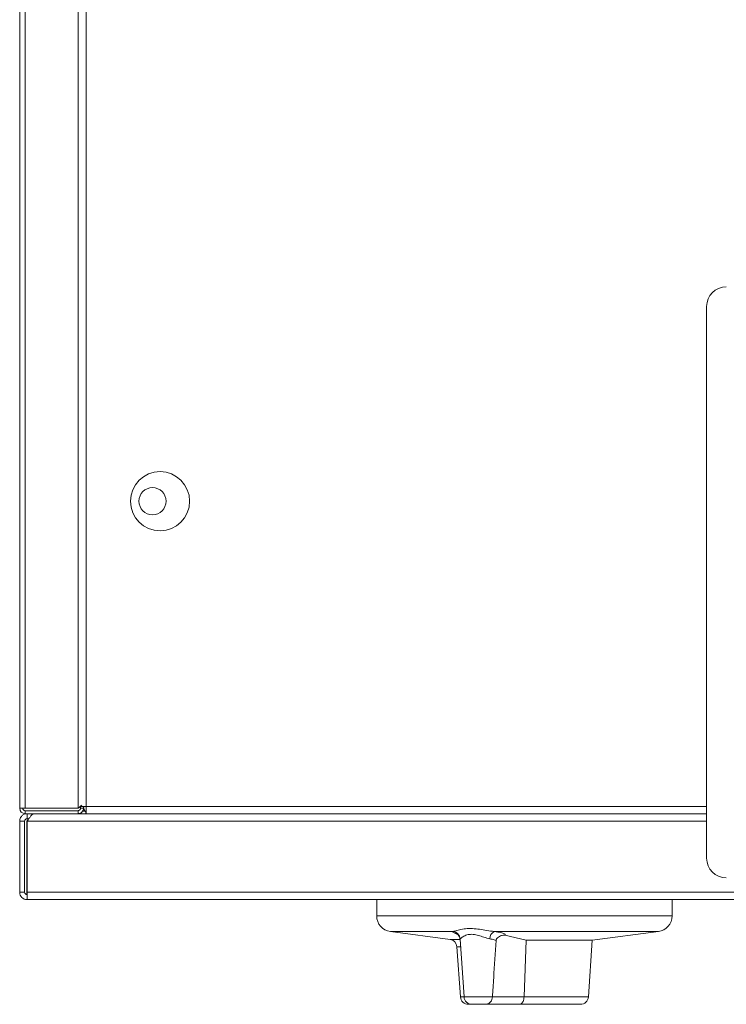
# Model space of a CAD drawing. Units: millimetres. Extents: x 6 to 273, y 4 to 211.
# Drawn here: x 24 to 28, y 142 to 148 of the extents above; entities that cross this region are included whole.
import ezdxf

# ---------------------------------------------------------------- set-up
doc = ezdxf.new("R2010")
doc.units = ezdxf.units.MM

msp = doc.modelspace()

# ---------------------------------------------------------------- linework, layer by layer
at = {"color": 7, "linetype": 'Continuous', "lineweight": 15}
for p, q in [((23.67343, 143.1034), (23.67343, 170.94815)), ((23.70901, 143.1034), (23.70901, 170.94815)), ((24.0496, 143.1034), (24.0496, 170.94815)), ((24.10243, 170.99057), (24.10243, 143.11407)), ((28.10293, 146.33766), (28.10293, 142.78166)), ((23.70901, 143.1034), (23.67343, 143.1034)), ((24.0496, 143.1034), (23.70901, 143.1034)), ((23.70901, 143.06781), (23.70901, 143.08752)), ((23.70901, 143.08752), (24.0496, 143.08752)), ((24.0496, 143.06781), (24.0496, 143.08752)), ((24.10243, 143.11407), (24.06138, 143.11407)), ((24.06547, 143.1034), (24.06547, 143.11407)), ((24.08518, 143.1034), (24.06547, 143.1034)), ((24.08518, 143.1034), (24.08518, 143.11407)), ((24.10243, 143.06781), (24.10243, 143.11407)), ((23.67343, 143.02003), (23.67343, 143.02156)), ((23.70533, 143.02003), (23.67343, 143.02003)), ((23.67343, 143.02003), (23.67343, 142.56203)), ((23.70533, 143.02003), (23.70533, 142.56203)), ((23.70901, 143.06781), (24.0496, 143.06781)), ((23.71968, 143.02156), (23.71968, 142.56235)), ((23.72121, 143.06781), (23.72121, 143.03591)), ((23.73206, 143.03591), (23.72121, 143.03591)), ((23.72827, 143.03037), (23.72121, 143.02003)), ((23.72121, 142.56203), (23.72121, 143.02003)), ((24.0496, 143.06781), (24.10243, 143.06781)), ((28.10293, 143.06781), (24.10243, 143.06781)), ((23.67343, 142.56203), (23.70533, 142.56203)), ((23.71968, 142.54648), (23.71712, 142.54669)), ((23.71968, 142.56235), (23.71968, 142.54623)), ((23.72121, 142.51425), (23.72121, 142.56203)), ((23.72121, 142.51425), (28.64683, 142.51425)), ((25.97546, 142.51425), (25.97546, 142.4092)), ((27.88046, 142.4092), (27.88046, 142.51425)), ((26.06363, 142.30849), (26.44907, 142.2571)), ((26.51295, 142.25861), (26.53898, 141.88645)), ((26.93999, 142.25163), (26.80133, 142.28388)), ((26.9256, 141.88645), (26.93999, 142.25163)), ((27.36578, 142.25163), (26.93999, 142.25163)), ((27.34024, 141.88645), (27.36578, 142.25163)), ((27.36578, 142.25163), (27.79229, 142.30849)), ((26.49303, 142.21029), (26.51568, 141.88645)), ((26.72219, 141.88645), (26.9256, 141.88645)), ((26.58965, 141.83919), (26.56635, 141.83919)), ((26.67611, 141.83919), (26.58965, 141.83919)), ((26.89801, 141.83919), (26.67611, 141.83919)), ((27.28956, 141.83919), (26.89801, 141.83919))]:
    msp.add_line(p, q, dxfattribs=at)
at = {"color": 8, "linetype": 'Continuous', "lineweight": 15}
for p, q in [((24.09627, 143.08369), (24.07923, 143.08369)), ((28.10293, 143.11407), (24.10243, 143.11407)), ((23.71968, 143.02156), (23.72225, 143.02156)), ((23.72121, 143.02003), (28.10293, 143.02003)), ((23.71968, 142.56235), (23.72121, 142.56235)), ((23.72121, 142.56203), (28.34648, 142.56203)), ((25.97546, 142.4092), (27.80781, 142.4092)), ((27.80781, 142.4092), (27.88046, 142.4092)), ((26.46792, 142.30849), (26.06363, 142.30849)), ((26.44907, 142.2571), (26.51306, 142.2571)), ((26.50129, 142.28629), (26.47831, 142.29775)), ((26.51435, 142.26168), (26.51346, 142.25865)), ((27.79229, 142.30849), (26.73517, 142.30849)), ((26.51633, 142.21029), (26.49303, 142.21029)), ((26.53898, 141.88645), (26.51568, 141.88645)), ((26.53898, 141.88645), (26.72219, 141.88645)), ((26.9256, 141.88645), (27.34024, 141.88645))]:
    msp.add_line(p, q, dxfattribs=at)
at = {"color": 7, "linetype": 'Continuous', "lineweight": 15, "flags": 128}
for points in [[(24.09985, 143.07998), (24.09907, 143.07437), (24.09728, 143.06781)], [(24.05736, 143.06867), (24.05531, 143.06812), (24.05222, 143.06781)]]:
    msp.add_lwpolyline(points, dxfattribs=at)
at = {"color": 7, "linetype": 'Continuous', "lineweight": 15}
for centre, radius in [((24.57868, 145.08257), 0.1905), ((24.52989, 145.08257), 0.08731)]:
    msp.add_circle(centre, radius, dxfattribs=at)
for centre, radius, start, end in [((28.22993, 146.33766), 0.127, 90, 180), ((23.70902, 143.1034), 0.03559, 180, 269.999968), ((23.70902, 143.1034), 0.01588, 180, 270), ((24.1309, 143.11353), 0.04572, 180, 231.480733), ((28.22993, 142.78166), 0.127, 180, 270), ((23.72121, 142.56203), 0.04778, 180, 270), ((23.72121, 142.56203), 0.01588, 180.00002, 270), ((26.07706, 142.4092), 0.1016, 180, 262.405591), ((27.77886, 142.4092), 0.1016, 277.594409, 0), ((26.44235, 142.20675), 0.0508, 4, 82.405591), ((26.46318, 142.25736), 0.05135, 4.826906, 84.701698), ((26.75426, 142.26219), 0.05008, 112.407183, 180.586236), ((26.56635, 141.88999), 0.0508, 184, 270), ((26.58965, 141.88999), 0.0508, 184, 270), ((27.28956, 141.88999), 0.0508, 270, 356)]:
    msp.add_arc(centre, radius, start, end, dxfattribs=at)
for points, knots in [([(24.07394, 143.12289), (24.07052, 143.11976), (24.06342, 143.11326), (24.05432, 143.10677), (24.0496, 143.1034)], [0, 0, 0, 0, 0.48158303, 1, 1, 1, 1]), ([(24.0496, 143.06781), (24.05426, 143.06835), (24.06359, 143.06942), (24.07535, 143.07765), (24.08358, 143.08941), (24.08465, 143.09873), (24.08518, 143.1034)], [0, 0, 0, 0, 0.2500039, 0.4999969, 0.7500029, 1, 1, 1, 1]), ([(24.0496, 143.08752), (24.05168, 143.08776), (24.05584, 143.08824), (24.06109, 143.09191), (24.06476, 143.09716), (24.06524, 143.10132), (24.06547, 143.1034)], [0, 0, 0, 0, 0.249995, 0.5000106, 0.7500022, 1, 1, 1, 1]), ([(23.72121, 143.06781), (23.71495, 143.06709), (23.70242, 143.06566), (23.68663, 143.05461), (23.67558, 143.03882), (23.67415, 143.02629), (23.67343, 143.02003)], [0, 0, 0, 0, 0.2500061, 0.5000019, 0.750002, 1, 1, 1, 1]), ([(23.72121, 143.03591), (23.71692, 143.03491), (23.70834, 143.0329), (23.70634, 143.02432), (23.70533, 143.02003)], [0, 0, 0, 0, 0.4999986, 1, 1, 1, 1]), ([(23.72121, 143.02003), (23.72537, 143.02629), (23.73371, 143.03882), (23.7462, 143.05461), (23.7587, 143.06566), (23.76703, 143.06709), (23.7712, 143.06781)], [0, 0, 0, 0, 0.2499975, 0.4999929, 0.7499838, 1, 1, 1, 1]), ([(26.46792, 142.30849), (26.47512, 142.31057), (26.48999, 142.31487), (26.52634, 142.32408), (26.56921, 142.32858), (26.61497, 142.32658), (26.6627, 142.31966), (26.70322, 142.31215), (26.72692, 142.30944), (26.73517, 142.30849)], [0, 0, 0, 0, 0.1548469, 0.3198821, 0.469781, 0.6213657, 0.7624189, 0.9172434, 1, 1, 1, 1]), ([(26.47831, 142.29775), (26.47286, 142.30008), (26.46374, 142.30399), (26.46672, 142.3072), (26.46792, 142.30849)], [0, 0, 0, 0, 0.5972838, 1, 1, 1, 1]), ([(26.47831, 142.29775), (26.47856, 142.29774), (26.48025, 142.29766), (26.48483, 142.29731), (26.4888, 142.29563), (26.49144, 142.29452)], [0, 0, 0, 0, 0.0539636, 0.3726477, 1, 1, 1, 1]), ([(26.49042, 142.29565), (26.49029, 142.2957), (26.48964, 142.29594), (26.49211, 142.29485), (26.49808, 142.29064), (26.50642, 142.28101), (26.51243, 142.26918), (26.51217, 142.26091), (26.5121, 142.25863)], [0, 0, 0, 0, 0.0486482, 0.2432617, 0.4198783, 0.6300677, 0.8982831, 1, 1, 1, 1]), ([(26.70418, 142.26168), (26.69795, 142.26309), (26.68055, 142.267), (26.65022, 142.27806), (26.61415, 142.28867), (26.57912, 142.29187), (26.54806, 142.28471), (26.52449, 142.27088), (26.51772, 142.26474), (26.51435, 142.26168)], [0, 0, 0, 0, 0.0891004, 0.2488684, 0.3866346, 0.5281396, 0.6700073, 0.8355892, 1, 1, 1, 1]), ([(26.74502, 142.25036), (26.74124, 142.25201), (26.73175, 142.25614), (26.71453, 142.2596), (26.70418, 142.26168)], [0, 0, 0, 0, 0.39874411, 1, 1, 1, 1]), ([(26.72219, 141.88645), (26.72477, 141.92756), (26.7324, 142.04887), (26.74, 142.17017), (26.74502, 142.25036)], [0, 0, 0, 0, 0.3389499, 1, 1, 1, 1]), ([(26.73517, 142.30849), (26.7496, 142.30641), (26.77847, 142.30223), (26.80215, 142.29461), (26.80732, 142.2883), (26.80269, 142.28488), (26.80133, 142.28388)], [0, 0, 0, 0, 0.2918093, 0.5840801, 0.8775724, 1, 1, 1, 1]), ([(26.80133, 142.28388), (26.79412, 142.28406), (26.77865, 142.28445), (26.76161, 142.27326), (26.75112, 142.26298), (26.74785, 142.25888), (26.74591, 142.25492), (26.7452, 142.25236), (26.74506, 142.25086), (26.74502, 142.25036)], [0, 0, 0, 0, 0.3611099, 0.7757149, 0.8527066, 0.9286397, 0.9605187, 0.9866763, 1, 1, 1, 1]), ([(26.67611, 141.83919), (26.67628, 141.83919), (26.67872, 141.8392), (26.68636, 141.8399), (26.69854, 141.84437), (26.71083, 141.855), (26.71961, 141.86952), (26.72133, 141.8808), (26.72219, 141.88645)], [0, 0, 0, 0, 0.0072587, 0.1052394, 0.3298311, 0.5534901, 0.7767338, 1, 1, 1, 1]), ([(26.89801, 141.83919), (26.89806, 141.83919), (26.90045, 141.8392), (26.90575, 141.84054), (26.91326, 141.84681), (26.91965, 141.85749), (26.9242, 141.8709), (26.92513, 141.88126), (26.9256, 141.88645)], [0, 0, 0, 0, 0.0036567, 0.1930933, 0.4198955, 0.6206767, 0.8101225, 1, 1, 1, 1])]:
    msp.add_open_spline(points, degree=3, knots=knots, dxfattribs=at)

doc.saveas('drawing.dxf')
